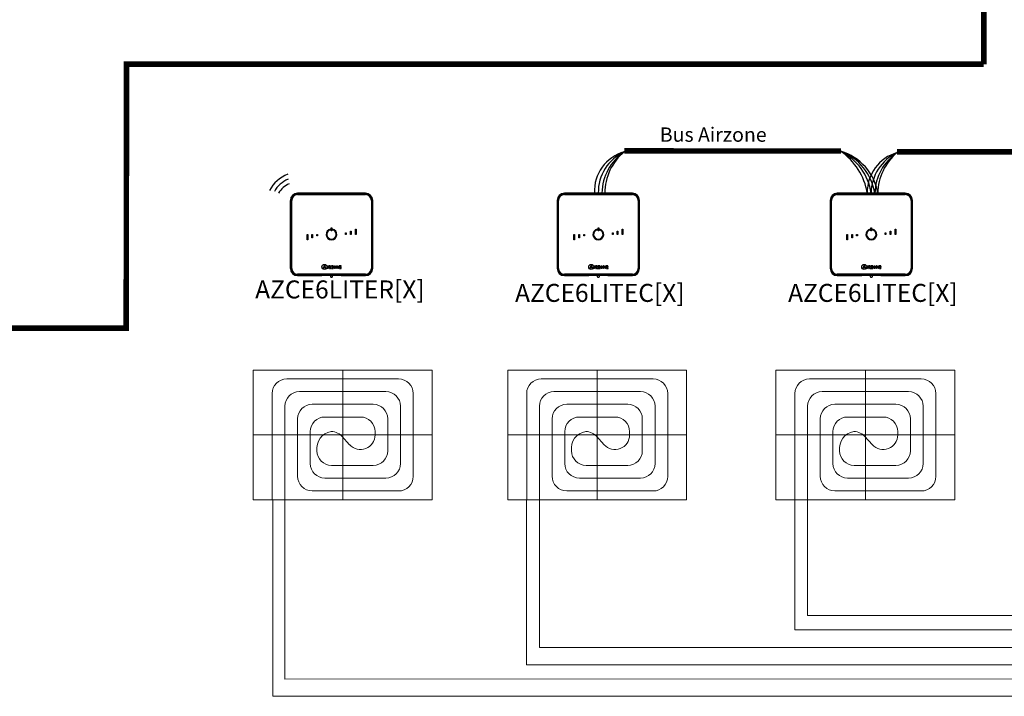
# Model space of a CAD drawing. Units: millimetres. Extents: x 34589 to 61231, y 2956 to 11207.
# Drawn here: x 38984 to 42812, y 3998 to 6629 of the extents above; entities that cross this region are included whole.
import ezdxf

# ---------------------------------------------------------------- set-up
doc = ezdxf.new("R2010")
doc.units = ezdxf.units.MM
doc.layers.add('AIRZONE HARDWARE', color=7, linetype='Continuous')
doc.layers.add('Circuit Frigorifique', color=5, linetype='Continuous')
doc.styles.get("Standard").update_dxf_attribs({"font": 'arial.ttf'})

msp = doc.modelspace()

# ---------------------------------------------------------------- linework, layer by layer
at = {"lineweight": 13, "transparency": 33554687}
for p, q in [((40239.7, 5266.2), (40239.7, 4761.6)), ((41229.1, 5266.2), (41229.1, 4761.6)), ((42271.7, 5266.2), (42271.7, 4761.6)), ((40022.3, 5231.7), (40457, 5231.7)), ((41011.8, 5231.7), (41446.5, 5231.7)), ((42054.4, 5231.7), (42489, 5231.7)), ((39965.5, 4761.6), (39965.5, 5174.9)), ((40071.7, 5182.4), (40407.6, 5182.4)), ((40513.8, 4852.9), (40513.8, 5174.9)), ((40955, 4761.6), (40955, 5174.9)), ((41061.2, 5182.4), (41397.1, 5182.4)), ((41503.3, 4852.9), (41503.3, 5174.9)), ((41997.6, 4761.6), (41997.6, 5174.9)), ((42103.7, 5182.4), (42439.6, 5182.4)), ((42545.8, 4852.9), (42545.8, 5174.9)), ((40121.1, 5133), (40358.2, 5133)), ((41110.6, 5133), (41347.7, 5133)), ((42153.1, 5133), (42390.3, 5133)), ((40014.9, 4761.6), (40014.9, 5125.6)), ((40464.4, 4902.8), (40464.4, 5125.6)), ((41004.4, 4761.6), (41004.4, 5125.6)), ((41453.9, 4902.8), (41453.9, 5125.6)), ((42046.9, 4761.6), (42046.9, 5125.6)), ((42496.4, 4902.8), (42496.4, 5125.6)), ((40064.3, 4853.4), (40064.3, 5076.2)), ((40170.5, 5083.6), (40308.9, 5083.6)), ((40415, 4952.2), (40415, 5076.2)), ((41053.8, 4853.4), (41053.8, 5076.2)), ((41160, 5083.6), (41298.3, 5083.6)), ((41404.5, 4952.2), (41404.5, 5076.2)), ((42096.3, 4853.4), (42096.3, 5076.2)), ((42202.5, 5083.6), (42340.9, 5083.6)), ((42447.1, 4952.2), (42447.1, 5076.2)), ((40113.7, 4902.8), (40113.7, 5026.8)), ((40365.7, 5026.8), (40365.7, 5013.9)), ((41103.2, 4902.8), (41103.2, 5026.8)), ((41355.1, 5026.8), (41355.1, 5013.9)), ((42145.7, 4902.8), (42145.7, 5026.8)), ((42397.7, 5026.8), (42397.7, 5013.9)), ((39892.2, 5013.9), (40587.2, 5013.9)), ((40236.9, 5008.6), (40266.8, 4975.7)), ((40881.7, 5013.9), (41576.6, 5013.9)), ((41226.4, 5008.6), (41256.3, 4975.7)), ((41924.2, 5013.9), (42619.2, 5013.9)), ((42268.9, 5008.6), (42298.9, 4975.7)), ((40358.2, 4895.4), (40196.6, 4895.4)), ((41347.7, 4895.4), (41186.1, 4895.4)), ((42390.3, 4895.4), (42228.6, 4895.4)), ((40407.6, 4846), (40170.5, 4846)), ((41397.1, 4846), (41160, 4846)), ((42439.6, 4846), (42202.5, 4846)), ((40464.4, 4796.6), (40121.1, 4796.6)), ((41453.9, 4796.6), (41110.6, 4796.6)), ((42496.4, 4796.6), (42153.1, 4796.6))]:
    msp.add_line(p, q, dxfattribs=at)
at = {"color": 6, "const_width": 21.8}
for points in [[(42732.1, 6455.5), (42732.1, 7603.3)], [(39398.3, 5417.9), (39398.9, 6464)], [(39388.2, 6455.5), (42732.1, 6455.5)], [(38218.6, 6040.5), (38465.3, 5428.6), (39409.5, 5428.6)]]:
    msp.add_lwpolyline(points, dxfattribs=at)
at = {"const_width": 21.8}
for points in [[(41334.4, 6118.3), (41641.6, 6118), (42177, 6118)], [(42395.1, 6114.7), (42702.4, 6114.4), (43237.8, 6114.4)]]:
    msp.add_lwpolyline(points, dxfattribs=at)
at = {"lineweight": 13, "transparency": 33554687}
for points in [[(39892.2, 5266.2), (40587.2, 5266.2), (40587.2, 4761.6), (39892.2, 4761.6)], [(40881.7, 5266.2), (41576.6, 5266.2), (41576.6, 4761.6), (40881.7, 4761.6)], [(41924.2, 5266.2), (42619.2, 5266.2), (42619.2, 4761.6), (41924.2, 4761.6)]]:
    msp.add_lwpolyline(points, close=True, dxfattribs=at)
for centre, radius, start, end in [((40022.3, 5174.9), 56.8, 90, 180), ((40457, 5174.9), 56.8, 0, 90), ((41011.8, 5174.9), 56.8, 90, 180), ((41446.5, 5174.9), 56.8, 0, 90), ((42054.4, 5174.9), 56.8, 90, 180), ((42489, 5174.9), 56.8, 0, 90), ((40071.7, 5125.6), 56.8, 90, 180), ((40407.6, 5125.6), 56.8, 0, 90), ((41061.2, 5125.6), 56.8, 90, 180), ((41397.1, 5125.6), 56.8, 0, 90), ((42103.7, 5125.6), 56.8, 90, 180), ((42439.6, 5125.6), 56.8, 0, 90), ((40121.1, 5076.2), 56.8, 90, 180), ((40358.2, 5076.2), 56.8, 0, 90), ((41110.6, 5076.2), 56.8, 90, 180), ((41347.7, 5076.2), 56.8, 0, 90), ((42153.1, 5076.2), 56.8, 90, 180), ((42390.3, 5076.2), 56.8, 0, 90), ((40170.5, 5026.8), 56.8, 90, 180), ((40308.9, 5026.8), 56.8, 0, 90), ((41160, 5026.8), 56.8, 90, 180), ((41298.3, 5026.8), 56.8, 0, 90), ((42202.5, 5026.8), 56.8, 90, 180), ((42340.9, 5026.8), 56.8, 0, 90), ((40205.6, 4961.6), 66.5, 99.25, 188.1465), ((40194.9, 4970.4), 56.8, 37.9773, 90), ((41195.1, 4961.6), 66.5, 99.25, 188.1465), ((41184.4, 4970.4), 56.8, 37.9773, 90), ((42237.6, 4961.6), 66.5, 99.25, 188.1465), ((42226.9, 4970.4), 56.8, 37.9773, 90), ((40308.9, 5013.9), 56.8, 222.2876, 0), ((41298.3, 5013.9), 56.8, 222.2876, 0), ((42340.9, 5013.9), 56.8, 222.2876, 0), ((40196.6, 4952.2), 56.8, 180, 270), ((40358.2, 4952.2), 56.8, 270, 0), ((41186.1, 4952.2), 56.8, 180, 270), ((41347.7, 4952.2), 56.8, 270, 0), ((42228.6, 4952.2), 56.8, 180, 270), ((42390.3, 4952.2), 56.8, 270, 0), ((40170.5, 4902.8), 56.8, 180, 270), ((40407.6, 4902.8), 56.8, 270, 0), ((41160, 4902.8), 56.8, 180, 270), ((41397.1, 4902.8), 56.8, 270, 0), ((42202.5, 4902.8), 56.8, 180, 270), ((42439.6, 4902.8), 56.8, 270, 0), ((40121.1, 4853.4), 56.8, 180, 270), ((40457, 4852.9), 56.8, 270, 0), ((41110.6, 4853.4), 56.8, 180, 270), ((41446.5, 4852.9), 56.8, 270, 0), ((42153.1, 4853.4), 56.8, 180, 270), ((42489, 4852.9), 56.8, 270, 0)]:
    msp.add_arc(centre, radius, start, end, dxfattribs=at)
at = {"layer": 'AIRZONE HARDWARE', "color": 7}
for p, q in [((40328.5, 5953.7), (40064, 5953.7)), ((40328.5, 5951.6), (40064, 5951.6)), ((40064, 5949.2), (40328.5, 5949.2)), ((40064, 5948.5), (40328.5, 5948.5)), ((41365.8, 5953.7), (41101.4, 5953.7)), ((41365.8, 5951.6), (41101.4, 5951.6)), ((41101.4, 5949.2), (41365.8, 5949.2)), ((41101.4, 5948.5), (41365.8, 5948.5)), ((42427.1, 5953.7), (42162.7, 5953.7)), ((42427.1, 5951.6), (42162.7, 5951.6)), ((42162.7, 5949.2), (42427.1, 5949.2)), ((42162.7, 5948.5), (42427.1, 5948.5)), ((40036.1, 5925.9), (40036.1, 5661.4)), ((40038.2, 5925.9), (40038.2, 5661.4)), ((40040.7, 5661.4), (40040.7, 5925.9)), ((40041.4, 5661.4), (40041.4, 5925.9)), ((40351.1, 5925.9), (40351.1, 5661.4)), ((40351.8, 5925.9), (40351.8, 5661.4)), ((40354.2, 5661.4), (40354.2, 5925.9)), ((40356.3, 5661.4), (40356.3, 5925.9)), ((41073.5, 5925.9), (41073.5, 5661.4)), ((41075.6, 5925.9), (41075.6, 5661.4)), ((41078, 5661.4), (41078, 5925.9)), ((41078.7, 5661.4), (41078.7, 5925.9)), ((41388.5, 5925.9), (41388.5, 5661.4)), ((41389.1, 5925.9), (41389.1, 5661.4)), ((41391.6, 5661.4), (41391.6, 5925.9)), ((41393.7, 5661.4), (41393.7, 5925.9)), ((42134.8, 5925.9), (42134.8, 5661.4)), ((42136.9, 5925.9), (42136.9, 5661.4)), ((42139.3, 5661.4), (42139.3, 5925.9)), ((42140, 5661.4), (42140, 5925.9)), ((42449.8, 5925.9), (42449.8, 5661.4)), ((42450.5, 5925.9), (42450.5, 5661.4)), ((42452.9, 5661.4), (42452.9, 5925.9)), ((42455, 5661.4), (42455, 5925.9)), ((40194.9, 5819.3), (40197.5, 5819.3)), ((40194.9, 5807.1), (40194.9, 5819.3)), ((40197.5, 5819.3), (40197.5, 5807.1)), ((41232.3, 5819.3), (41234.9, 5819.3)), ((41232.3, 5807.1), (41232.3, 5819.3)), ((41234.9, 5819.3), (41234.9, 5807.1)), ((42293.6, 5819.3), (42296.2, 5819.3)), ((42293.6, 5807.1), (42293.6, 5819.3)), ((42296.2, 5819.3), (42296.2, 5807.1)), ((40101, 5793.6), (40103.6, 5793.6)), ((40101, 5772.8), (40101, 5793.6)), ((40103.6, 5793.6), (40103.6, 5772.8)), ((40120.1, 5780.4), (40120.1, 5793.6)), ((40120.1, 5793.6), (40122.7, 5793.6)), ((40122.7, 5780.4), (40120.1, 5780.4)), ((40122.7, 5793.6), (40122.7, 5780.4)), ((40139.2, 5793.6), (40141.8, 5793.6)), ((40139.2, 5788.1), (40139.2, 5793.6)), ((40141.8, 5788.1), (40139.2, 5788.1)), ((40141.8, 5793.6), (40141.8, 5788.1)), ((40192.7, 5811.6), (40192.7, 5814.2)), ((40197.5, 5807.1), (40194.9, 5807.1)), ((40199.7, 5814.2), (40199.7, 5811.6)), ((40250.6, 5799.2), (40253.2, 5799.2)), ((40250.6, 5793.6), (40250.6, 5799.2)), ((40253.2, 5793.6), (40250.6, 5793.6)), ((40253.2, 5799.2), (40253.2, 5793.6)), ((40269.7, 5793.6), (40269.7, 5806.9)), ((40269.7, 5806.9), (40272.3, 5806.9)), ((40272.3, 5793.6), (40269.7, 5793.6)), ((40272.3, 5806.9), (40272.3, 5793.6)), ((40288.9, 5814.5), (40291.5, 5814.5)), ((40288.9, 5793.6), (40288.9, 5814.5)), ((40291.5, 5793.6), (40288.9, 5793.6)), ((40291.5, 5814.5), (40291.5, 5793.6)), ((41138.3, 5793.6), (41140.9, 5793.6)), ((41138.3, 5772.8), (41138.3, 5793.6)), ((41140.9, 5793.6), (41140.9, 5772.8)), ((41157.5, 5780.4), (41157.5, 5793.6)), ((41157.5, 5793.6), (41160.1, 5793.6)), ((41160.1, 5780.4), (41157.5, 5780.4)), ((41160.1, 5793.6), (41160.1, 5780.4)), ((41176.6, 5793.6), (41179.2, 5793.6)), ((41176.6, 5788.1), (41176.6, 5793.6)), ((41179.2, 5788.1), (41176.6, 5788.1)), ((41179.2, 5793.6), (41179.2, 5788.1)), ((41230.1, 5811.6), (41230.1, 5814.2)), ((41234.9, 5807.1), (41232.3, 5807.1)), ((41237.1, 5814.2), (41237.1, 5811.6)), ((41288, 5799.2), (41290.6, 5799.2)), ((41288, 5793.6), (41288, 5799.2)), ((41290.6, 5793.6), (41288, 5793.6)), ((41290.6, 5799.2), (41290.6, 5793.6)), ((41307.1, 5793.6), (41307.1, 5806.9)), ((41307.1, 5806.9), (41309.7, 5806.9)), ((41309.7, 5793.6), (41307.1, 5793.6)), ((41309.7, 5806.9), (41309.7, 5793.6)), ((41326.2, 5814.5), (41328.9, 5814.5)), ((41326.2, 5793.6), (41326.2, 5814.5)), ((41328.9, 5793.6), (41326.2, 5793.6)), ((41328.9, 5814.5), (41328.9, 5793.6)), ((42199.6, 5793.6), (42202.2, 5793.6)), ((42199.6, 5772.8), (42199.6, 5793.6)), ((42202.2, 5793.6), (42202.2, 5772.8)), ((42218.8, 5780.4), (42218.8, 5793.6)), ((42218.8, 5793.6), (42221.4, 5793.6)), ((42221.4, 5780.4), (42218.8, 5780.4)), ((42221.4, 5793.6), (42221.4, 5780.4)), ((42237.9, 5793.6), (42240.5, 5793.6)), ((42237.9, 5788.1), (42237.9, 5793.6)), ((42240.5, 5788.1), (42237.9, 5788.1)), ((42240.5, 5793.6), (42240.5, 5788.1)), ((42291.4, 5811.6), (42291.4, 5814.2)), ((42296.2, 5807.1), (42293.6, 5807.1)), ((42298.4, 5814.2), (42298.4, 5811.6)), ((42349.3, 5799.2), (42351.9, 5799.2)), ((42349.3, 5793.6), (42349.3, 5799.2)), ((42351.9, 5793.6), (42349.3, 5793.6)), ((42351.9, 5799.2), (42351.9, 5793.6)), ((42368.4, 5793.6), (42368.4, 5806.9)), ((42368.4, 5806.9), (42371, 5806.9)), ((42371, 5793.6), (42368.4, 5793.6)), ((42371, 5806.9), (42371, 5793.6)), ((42387.6, 5814.5), (42390.2, 5814.5)), ((42387.6, 5793.6), (42387.6, 5814.5)), ((42390.2, 5793.6), (42387.6, 5793.6)), ((42390.2, 5814.5), (42390.2, 5793.6)), ((40103.6, 5772.8), (40101, 5772.8)), ((41140.9, 5772.8), (41138.3, 5772.8)), ((42202.2, 5772.8), (42199.6, 5772.8)), ((40167.3, 5671.9), (40163.4, 5661.4)), ((40164.6, 5661.4), (40166.1, 5665.4)), ((40166.1, 5674.4), (40166.1, 5674)), ((40169.8, 5674.4), (40166.1, 5674.4)), ((40166.1, 5665.4), (40171, 5665.4)), ((40166.4, 5666.3), (40168.5, 5672)), ((40170.7, 5666.3), (40166.4, 5666.3)), ((40168.5, 5672), (40170.7, 5666.3)), ((40174.5, 5661.4), (40169.8, 5674.4)), ((40171, 5665.4), (40172.5, 5661.4)), ((40180, 5671.2), (40182.8, 5671.5)), ((40180, 5670.8), (40180, 5671.2)), ((40182.8, 5671.5), (40182.8, 5661.4)), ((40185.4, 5671.4), (40185.4, 5671.1)), ((40188.4, 5666.7), (40188.4, 5669.3)), ((40188.4, 5661.4), (40188.4, 5666)), ((40188.4, 5666), (40189.4, 5666)), ((40189.4, 5666), (40192, 5661.4)), ((40193.7, 5661.4), (40191, 5666.3)), ((40200.7, 5670.7), (40195.8, 5662.3)), ((40202.6, 5671.4), (40196.1, 5671.4)), ((40196.1, 5671.4), (40196.1, 5669.2)), ((40196.1, 5669.2), (40196.5, 5669.2)), ((40197.5, 5662.1), (40202.6, 5670.6)), ((40202.6, 5670.6), (40202.6, 5671.4)), ((40215.2, 5671), (40215.2, 5671.4)), ((40215.2, 5671.4), (40218.3, 5671.4)), ((40216.7, 5661.4), (40216.7, 5669.5)), ((40222.5, 5661.4), (40217.6, 5669.8)), ((40217.6, 5669.8), (40217.6, 5669.8)), ((40217.6, 5669.8), (40217.6, 5661.4)), ((40218.3, 5671.4), (40223, 5663.3)), ((40223, 5663.3), (40223, 5671.4)), ((40223, 5671.4), (40223.9, 5671.4)), ((40223.9, 5671.4), (40223.9, 5661.4)), ((40226.5, 5671.4), (40226.5, 5671.1)), ((40233.6, 5671.4), (40226.5, 5671.4)), ((40232.9, 5668.1), (40232.5, 5668.1)), ((40232.9, 5665), (40232.9, 5668.1)), ((40233.2, 5669.2), (40233.6, 5669.2)), ((40233.6, 5669.2), (40233.6, 5671.4)), ((41204.6, 5671.9), (41200.8, 5661.4)), ((41202, 5661.4), (41203.4, 5665.4)), ((41203.4, 5665.4), (41208.4, 5665.4)), ((41203.5, 5674.4), (41203.5, 5674)), ((41207.1, 5674.4), (41203.5, 5674.4)), ((41203.8, 5666.3), (41205.8, 5672)), ((41208.1, 5666.3), (41203.8, 5666.3)), ((41205.8, 5672), (41208.1, 5666.3)), ((41211.9, 5661.4), (41207.1, 5674.4)), ((41208.4, 5665.4), (41209.8, 5661.4)), ((41217.4, 5671.2), (41220.2, 5671.5)), ((41217.4, 5670.8), (41217.4, 5671.2)), ((41220.2, 5671.5), (41220.2, 5661.4)), ((41222.8, 5671.4), (41222.8, 5671.1)), ((41225.8, 5666.7), (41225.8, 5669.3)), ((41225.8, 5661.4), (41225.8, 5666)), ((41225.8, 5666), (41226.7, 5666)), ((41226.7, 5666), (41229.4, 5661.4)), ((41231.1, 5661.4), (41228.3, 5666.3)), ((41238.1, 5670.7), (41233.2, 5662.3)), ((41239.9, 5671.4), (41233.5, 5671.4)), ((41233.5, 5671.4), (41233.5, 5669.2)), ((41233.5, 5669.2), (41233.9, 5669.2)), ((41234.9, 5662.1), (41239.9, 5670.6)), ((41239.9, 5670.6), (41239.9, 5671.4)), ((41252.6, 5671), (41252.6, 5671.4)), ((41252.6, 5671.4), (41255.7, 5671.4)), ((41254, 5661.4), (41254, 5669.5)), ((41259.9, 5661.4), (41255, 5669.8)), ((41255, 5669.8), (41255, 5669.8)), ((41255, 5669.8), (41255, 5661.4)), ((41255.7, 5671.4), (41260.3, 5663.3)), ((41260.4, 5663.3), (41260.4, 5671.4)), ((41260.4, 5671.4), (41261.3, 5671.4)), ((41261.3, 5671.4), (41261.3, 5661.4)), ((41263.8, 5671.4), (41263.8, 5671.1)), ((41270.9, 5671.4), (41263.8, 5671.4)), ((41270.3, 5668.1), (41269.9, 5668.1)), ((41270.3, 5665), (41270.3, 5668.1)), ((41270.6, 5669.2), (41271, 5669.2)), ((41271, 5669.2), (41270.9, 5671.4)), ((42265.9, 5671.9), (42262.1, 5661.4)), ((42263.3, 5661.4), (42264.7, 5665.4)), ((42264.7, 5665.4), (42269.7, 5665.4)), ((42264.8, 5674.4), (42264.8, 5674)), ((42268.4, 5674.4), (42264.8, 5674.4)), ((42265.1, 5666.3), (42267.2, 5672)), ((42269.4, 5666.3), (42265.1, 5666.3)), ((42267.2, 5672), (42269.4, 5666.3)), ((42273.2, 5661.4), (42268.4, 5674.4)), ((42269.7, 5665.4), (42271.1, 5661.4)), ((42278.7, 5671.2), (42281.5, 5671.5)), ((42278.7, 5670.8), (42278.7, 5671.2)), ((42281.5, 5671.5), (42281.5, 5661.4)), ((42284.1, 5671.4), (42284.1, 5671.1)), ((42287.1, 5666.7), (42287.1, 5669.3)), ((42287.1, 5661.4), (42287.1, 5666)), ((42287.1, 5666), (42288, 5666)), ((42288, 5666), (42290.7, 5661.4)), ((42292.4, 5661.4), (42289.6, 5666.3)), ((42299.4, 5670.7), (42294.5, 5662.3)), ((42301.2, 5671.4), (42294.8, 5671.4)), ((42294.8, 5671.4), (42294.8, 5669.2)), ((42294.8, 5669.2), (42295.2, 5669.2)), ((42296.2, 5662.1), (42301.2, 5670.6)), ((42301.2, 5670.6), (42301.2, 5671.4)), ((42313.9, 5671), (42313.9, 5671.4)), ((42313.9, 5671.4), (42317, 5671.4)), ((42315.3, 5661.4), (42315.3, 5669.5)), ((42321.2, 5661.4), (42316.3, 5669.8)), ((42316.3, 5669.8), (42316.3, 5669.8)), ((42316.3, 5669.8), (42316.3, 5661.4)), ((42317, 5671.4), (42321.6, 5663.3)), ((42321.7, 5663.3), (42321.7, 5671.4)), ((42321.7, 5671.4), (42322.6, 5671.4)), ((42322.6, 5671.4), (42322.6, 5661.4)), ((42325.1, 5671.4), (42325.1, 5671.1)), ((42332.2, 5671.4), (42325.1, 5671.4)), ((42331.6, 5668.1), (42331.2, 5668.1)), ((42331.6, 5665), (42331.6, 5668.1)), ((42331.9, 5669.2), (42332.3, 5669.2)), ((42332.3, 5669.2), (42332.2, 5671.4)), ((40328.5, 5638.8), (40064, 5638.8)), ((40328.5, 5638.1), (40064, 5638.1)), ((40064, 5635.6), (40328.5, 5635.6)), ((40064, 5633.6), (40159.1, 5633.6)), ((40159.5, 5633.7), (40159.1, 5633.6)), ((40229.4, 5633.7), (40163, 5633.7)), ((40163.4, 5661.4), (40164.6, 5661.4)), ((40172.5, 5661.4), (40174.5, 5661.4)), ((40182.8, 5661.4), (40181.2, 5661.4)), ((40186.8, 5661.4), (40188.4, 5661.4)), ((40191.9, 5633.7), (40191.9, 5630.2)), ((40192, 5661.4), (40193.7, 5661.4)), ((40195.8, 5662.3), (40195.8, 5661.4)), ((40195.8, 5661.4), (40202.7, 5661.4)), ((40200.6, 5630.2), (40200.6, 5633.7)), ((40202.7, 5663.6), (40202.3, 5663.6)), ((40202.7, 5661.4), (40202.7, 5663.6)), ((40217.6, 5661.4), (40216.7, 5661.4)), ((40223.9, 5661.4), (40222.5, 5661.4)), ((40223, 5663.3), (40223, 5663.3)), ((40227.9, 5661.4), (40233.8, 5661.4)), ((40232.5, 5665), (40232.9, 5665)), ((40233.4, 5633.6), (40232.9, 5633.7)), ((40233.8, 5663.6), (40233.4, 5663.6)), ((40233.4, 5633.6), (40328.5, 5633.6)), ((40233.8, 5661.4), (40233.8, 5663.6)), ((41365.8, 5638.8), (41101.4, 5638.8)), ((41365.8, 5638.1), (41101.4, 5638.1)), ((41101.4, 5635.6), (41365.8, 5635.6)), ((41101.4, 5633.6), (41196.5, 5633.6)), ((41196.9, 5633.7), (41196.5, 5633.6)), ((41266.8, 5633.7), (41200.4, 5633.7)), ((41200.8, 5661.4), (41202, 5661.4)), ((41209.8, 5661.4), (41211.9, 5661.4)), ((41220.2, 5661.4), (41218.5, 5661.4)), ((41224.2, 5661.4), (41225.8, 5661.4)), ((41229.2, 5633.7), (41229.2, 5630.2)), ((41229.4, 5661.4), (41231.1, 5661.4)), ((41233.2, 5662.3), (41233.2, 5661.4)), ((41233.2, 5661.4), (41240.1, 5661.4)), ((41237.9, 5630.2), (41237.9, 5633.7)), ((41240.1, 5663.6), (41239.7, 5663.6)), ((41240.1, 5661.4), (41240.1, 5663.6)), ((41255, 5661.4), (41254, 5661.4)), ((41261.3, 5661.4), (41259.9, 5661.4)), ((41260.3, 5663.3), (41260.4, 5663.3)), ((41265.2, 5661.4), (41271.2, 5661.4)), ((41269.9, 5665), (41270.3, 5665)), ((41270.7, 5633.6), (41270.3, 5633.7)), ((41270.7, 5633.6), (41365.8, 5633.6)), ((41271.2, 5663.6), (41270.8, 5663.6)), ((41271.2, 5661.4), (41271.2, 5663.6)), ((42427.1, 5638.8), (42162.7, 5638.8)), ((42427.1, 5638.1), (42162.7, 5638.1)), ((42162.7, 5635.6), (42427.1, 5635.6)), ((42162.7, 5633.6), (42257.8, 5633.6)), ((42258.2, 5633.7), (42257.8, 5633.6)), ((42328.1, 5633.7), (42261.7, 5633.7)), ((42262.1, 5661.4), (42263.3, 5661.4)), ((42271.1, 5661.4), (42273.2, 5661.4)), ((42281.5, 5661.4), (42279.8, 5661.4)), ((42285.5, 5661.4), (42287.1, 5661.4)), ((42290.5, 5633.7), (42290.5, 5630.2)), ((42290.7, 5661.4), (42292.4, 5661.4)), ((42294.5, 5662.3), (42294.5, 5661.4)), ((42294.5, 5661.4), (42301.4, 5661.4)), ((42299.2, 5630.2), (42299.2, 5633.7)), ((42301.4, 5663.6), (42301, 5663.6)), ((42301.4, 5661.4), (42301.4, 5663.6)), ((42316.3, 5661.4), (42315.3, 5661.4)), ((42322.6, 5661.4), (42321.2, 5661.4)), ((42321.6, 5663.3), (42321.7, 5663.3)), ((42326.5, 5661.4), (42332.5, 5661.4)), ((42331.2, 5665), (42331.6, 5665)), ((42332, 5633.6), (42331.6, 5633.7)), ((42332, 5633.6), (42427.1, 5633.6)), ((42332.5, 5663.6), (42332.1, 5663.6)), ((42332.5, 5661.4), (42332.5, 5663.6))]:
    msp.add_line(p, q, dxfattribs=at)
for centre in [(40168.6, 5667.2), (41206, 5667.2), (42267.3, 5667.2)]:
    msp.add_circle(centre, 9.72, dxfattribs=at)
at = {"layer": 'AIRZONE HARDWARE', "color": 5}
for centre, radius, start, end in [((41377.9, 5961.6), 159.6, 105.7416, 182.5981), ((42034.2, 5912.9), 248.4, 9.4644, 55.1231), ((42438.5, 5958.3), 159.4, 105.7078, 181.5019)]:
    msp.add_arc(centre, radius, start, end, dxfattribs=at)
at = {"layer": 'AIRZONE HARDWARE', "color": 7}
for centre, radius, start, end in [((41408.3, 5956.5), 175, 114.914, 180.8348), ((42080.5, 5923.2), 215.8, 8.2167, 63.652), ((42469.1, 5953), 175, 114.9095, 179.6351), ((40078.9, 5896.3), 141.4, 111.9099, 151.1993), ((40067.4, 5909.3), 106.6, 111.9099, 151.1993), ((40062.8, 5914.5), 82.2, 111.9099, 151.1993), ((40064, 5925.9), 27.8, 90, 180), ((40064, 5925.9), 25.7, 90, 180), ((40064, 5925.9), 23.3, 90, 180), ((40064, 5925.9), 22.6, 90, 180), ((40328.5, 5925.9), 27.8, 0, 90), ((40328.5, 5925.9), 25.7, 0, 90), ((40328.5, 5925.9), 23.3, 0, 90), ((40328.5, 5925.9), 22.6, 0, 90), ((41101.4, 5925.9), 27.8, 90, 180), ((41101.4, 5925.9), 25.7, 90, 180), ((41101.4, 5925.9), 23.3, 90, 180), ((41101.4, 5925.9), 22.6, 90, 180), ((41365.8, 5925.9), 27.8, 0, 90), ((41365.8, 5925.9), 25.7, 0, 90), ((41365.8, 5925.9), 23.3, 0, 90), ((41365.8, 5925.9), 22.6, 0, 90), ((42162.7, 5925.9), 27.8, 90, 180), ((42162.7, 5925.9), 25.7, 90, 180), ((42162.7, 5925.9), 23.3, 90, 180), ((42162.7, 5925.9), 22.6, 90, 180), ((42427.1, 5925.9), 27.8, 0, 90), ((42427.1, 5925.9), 25.7, 0, 90), ((42427.1, 5925.9), 23.3, 0, 90), ((42427.1, 5925.9), 22.6, 0, 90), ((40196.2, 5793.6), 20.9, 99.5941, 80.4059), ((40196.2, 5793.6), 18.3, 100.9806, 79.0194), ((41233.6, 5793.6), 20.9, 99.5941, 80.4059), ((41233.6, 5793.6), 18.3, 100.9806, 79.0194), ((42294.9, 5793.6), 20.9, 99.5941, 80.4059), ((42294.9, 5793.6), 18.3, 100.9806, 79.0194), ((40064, 5661.4), 27.8, 180, 270), ((40064, 5661.4), 25.7, 180, 270), ((40064, 5661.4), 23.3, 180, 270), ((40064, 5661.4), 22.6, 180, 270), ((40328.5, 5661.4), 23.3, 270, 0), ((40328.5, 5661.4), 27.8, 270, 0), ((40328.5, 5661.4), 25.7, 270, 0), ((40328.5, 5661.4), 22.6, 270, 0), ((41101.4, 5661.4), 27.8, 180, 270), ((41101.4, 5661.4), 25.7, 180, 270), ((41101.4, 5661.4), 23.3, 180, 270), ((41101.4, 5661.4), 22.6, 180, 270), ((41365.8, 5661.4), 23.3, 270, 0), ((41365.8, 5661.4), 27.8, 270, 0), ((41365.8, 5661.4), 25.7, 270, 0), ((41365.8, 5661.4), 22.6, 270, 0), ((42162.7, 5661.4), 27.8, 180, 270), ((42162.7, 5661.4), 25.7, 180, 270), ((42162.7, 5661.4), 23.3, 180, 270), ((42162.7, 5661.4), 22.6, 180, 270), ((42427.1, 5661.4), 23.3, 270, 0), ((42427.1, 5661.4), 27.8, 270, 0), ((42427.1, 5661.4), 25.7, 270, 0), ((42427.1, 5661.4), 22.6, 270, 0)]:
    msp.add_arc(centre, radius, start, end, dxfattribs=at)
at = {"layer": 'AIRZONE HARDWARE', "color": 3}
for centre, radius, start, end in [((41444.6, 5952), 196.9, 123.969, 179.3328), ((42102.1, 5921.5), 208.8, 8.5638, 69.1878), ((42505.6, 5948.2), 197.2, 123.991, 178.2831), ((41051.5, 5917.9), 208.8, 8.5638, 8.6265), ((42112.8, 5917.9), 208.8, 8.5638, 8.6265)]:
    msp.add_arc(centre, radius, start, end, dxfattribs=at)
at = {"layer": 'AIRZONE HARDWARE', "color": 1}
for centre, radius, start, end in [((41468.4, 5954.2), 209.4, 129.7145, 180.0561), ((42118.8, 5921.4), 203.6, 9.0335, 73.5994), ((42529.3, 5950.5), 209.6, 129.724, 179.0165)]:
    msp.add_arc(centre, radius, start, end, dxfattribs=at)
at = {"layer": 'AIRZONE HARDWARE', "color": 7}
for points, knots in [([(40166.1, 5674), (40166.9, 5673.9), (40167.6, 5673.9), (40167.6, 5673.1), (40167.6, 5673), (40167.4, 5672.3), (40167.3, 5671.9)], [0, 0, 0, 0, 0.5, 0.5, 0.5, 1, 1, 1, 1]), ([(40181.2, 5661.4), (40181.2, 5662.2), (40181.2, 5668.7), (40181.2, 5669.4), (40181.2, 5670.6), (40181.1, 5670.7), (40180, 5670.8)], [0, 0, 0, 0, 0.5, 0.5, 0.5, 1, 1, 1, 1]), ([(40191, 5666.3), (40192.1, 5666.5), (40193.2, 5667), (40193.2, 5668.7), (40193.2, 5671.4), (40190.2, 5671.4), (40189.1, 5671.4), (40188.7, 5671.4), (40185.7, 5671.4), (40185.4, 5671.4)], [0, 0, 0, 0, 0.333333, 0.333333, 0.333333, 0.666667, 0.666667, 0.666667, 1, 1, 1, 1]), ([(40185.4, 5671.1), (40186.8, 5670.8), (40186.8, 5670.8), (40186.8, 5669.4), (40186.8, 5668.6), (40186.8, 5662.1), (40186.8, 5661.4)], [0, 0, 0, 0, 0.5, 0.5, 0.5, 1, 1, 1, 1]), ([(40188.4, 5669.3), (40188.4, 5670.4), (40188.4, 5670.7), (40189.4, 5670.7), (40190.7, 5670.7), (40191.6, 5670.2), (40191.6, 5668.6), (40191.6, 5667), (40190.3, 5666.7), (40189.3, 5666.7), (40189.2, 5666.7), (40188.5, 5666.7), (40188.4, 5666.7)], [0, 0, 0, 0, 0.25, 0.25, 0.25, 0.5, 0.5, 0.5, 0.75, 0.75, 0.75, 1, 1, 1, 1]), ([(40196.5, 5669.2), (40196.5, 5670.7), (40197.4, 5670.7), (40198.2, 5670.7), (40198.5, 5670.7), (40200.5, 5670.7), (40200.7, 5670.7)], [0, 0, 0, 0, 0.5, 0.5, 0.5, 1, 1, 1, 1]), ([(40209.2, 5661.2), (40212.2, 5661.2), (40213.2, 5663.2), (40213.2, 5666.4), (40213.2, 5669.5), (40212.2, 5671.5), (40209.2, 5671.5), (40206, 5671.5), (40205.1, 5669.5), (40205.1, 5666.4), (40205.1, 5663.2), (40206, 5661.2), (40209.2, 5661.2)], [0, 0, 0, 0, 0.25, 0.25, 0.25, 0.5, 0.5, 0.5, 0.75, 0.75, 0.75, 1, 1, 1, 1]), ([(40206.7, 5666.4), (40206.7, 5668.4), (40206.9, 5670.8), (40209.2, 5670.8), (40211.4, 5670.8), (40211.6, 5668.3), (40211.6, 5666.4), (40211.6, 5664.5), (40211.5, 5661.9), (40209.2, 5661.9), (40206.9, 5661.9), (40206.7, 5664.5), (40206.7, 5666.4)], [0, 0, 0, 0, 0.25, 0.25, 0.25, 0.5, 0.5, 0.5, 0.75, 0.75, 0.75, 1, 1, 1, 1]), ([(40216.7, 5669.5), (40216.7, 5669.7), (40216.7, 5669.9), (40216.6, 5670.3), (40216.6, 5670.5), (40216.4, 5670.7), (40216.3, 5670.7), (40216.2, 5670.8), (40216, 5670.9), (40215.8, 5670.9), (40215.5, 5671), (40215.3, 5671), (40215.2, 5671)], [0, 0, 0, 0, 0.193315, 0.309147, 0.427379, 0.489029, 0.521028, 0.572868, 0.643576, 0.750199, 0.849314, 1, 1, 1, 1]), ([(40226.5, 5671.1), (40227.8, 5670.8), (40227.9, 5670.8), (40227.9, 5669.4), (40227.9, 5668.6), (40227.9, 5662.1), (40227.9, 5661.4)], [0, 0, 0, 0, 0.5, 0.5, 0.5, 1, 1, 1, 1]), ([(40229.5, 5667), (40229.5, 5667.3), (40229.5, 5669.6), (40229.5, 5669.9), (40229.5, 5670.6), (40229.7, 5670.7), (40230.4, 5670.7), (40230.5, 5670.7), (40231.5, 5670.7), (40231.6, 5670.7), (40232.6, 5670.7), (40233.2, 5670.4), (40233.2, 5669.2)], [0, 0, 0, 0, 0.25, 0.25, 0.25, 0.5, 0.5, 0.5, 0.75, 0.75, 0.75, 1, 1, 1, 1]), ([(40232.5, 5668.1), (40232.4, 5667.6), (40232.3, 5667), (40231.3, 5667), (40231.1, 5667), (40229.7, 5667), (40229.5, 5667)], [0, 0, 0, 0, 0.5, 0.5, 0.5, 1, 1, 1, 1]), ([(40233.4, 5663.6), (40233.3, 5662.4), (40232.9, 5662.1), (40232.1, 5662.1), (40231.9, 5662.1), (40230.6, 5662.1), (40230.4, 5662.1), (40229.7, 5662.1), (40229.5, 5662.1), (40229.5, 5663), (40229.5, 5663.3), (40229.5, 5666), (40229.5, 5666.3)], [0, 0, 0, 0, 0.25, 0.25, 0.25, 0.5, 0.5, 0.5, 0.75, 0.75, 0.75, 1, 1, 1, 1]), ([(40229.5, 5666.3), (40229.7, 5666.3), (40231.1, 5666.3), (40231.3, 5666.3), (40232.2, 5666.3), (40232.5, 5665.8), (40232.5, 5665)], [0, 0, 0, 0, 0.5, 0.5, 0.5, 1, 1, 1, 1]), ([(41203.5, 5674), (41204.3, 5673.9), (41205, 5673.9), (41205, 5673.1), (41205, 5673), (41204.8, 5672.3), (41204.6, 5671.9)], [0, 0, 0, 0, 0.5, 0.5, 0.5, 1, 1, 1, 1]), ([(41218.5, 5661.4), (41218.5, 5662.2), (41218.5, 5668.7), (41218.5, 5669.4), (41218.5, 5670.6), (41218.5, 5670.7), (41217.4, 5670.8)], [0, 0, 0, 0, 0.5, 0.5, 0.5, 1, 1, 1, 1]), ([(41228.3, 5666.3), (41229.5, 5666.5), (41230.6, 5667), (41230.6, 5668.7), (41230.6, 5671.4), (41227.5, 5671.4), (41226.4, 5671.4), (41226.1, 5671.4), (41223.1, 5671.4), (41222.8, 5671.4)], [0, 0, 0, 0, 0.333333, 0.333333, 0.333333, 0.666667, 0.666667, 0.666667, 1, 1, 1, 1]), ([(41222.8, 5671.1), (41224.2, 5670.8), (41224.2, 5670.8), (41224.2, 5669.4), (41224.2, 5668.6), (41224.2, 5662.1), (41224.2, 5661.4)], [0, 0, 0, 0, 0.5, 0.5, 0.5, 1, 1, 1, 1]), ([(41225.8, 5669.3), (41225.8, 5670.4), (41225.8, 5670.7), (41226.8, 5670.7), (41228.1, 5670.7), (41229, 5670.2), (41229, 5668.6), (41229, 5667), (41227.6, 5666.7), (41226.7, 5666.7), (41226.6, 5666.7), (41225.9, 5666.7), (41225.8, 5666.7)], [0, 0, 0, 0, 0.25, 0.25, 0.25, 0.5, 0.5, 0.5, 0.75, 0.75, 0.75, 1, 1, 1, 1]), ([(41233.9, 5669.2), (41233.9, 5670.7), (41234.7, 5670.7), (41235.6, 5670.7), (41235.9, 5670.7), (41237.9, 5670.7), (41238.1, 5670.7)], [0, 0, 0, 0, 0.5, 0.5, 0.5, 1, 1, 1, 1]), ([(41246.5, 5661.2), (41249.6, 5661.2), (41250.5, 5663.2), (41250.5, 5666.4), (41250.5, 5669.5), (41249.6, 5671.5), (41246.5, 5671.5), (41243.3, 5671.5), (41242.4, 5669.5), (41242.4, 5666.4), (41242.4, 5663.2), (41243.4, 5661.2), (41246.5, 5661.2)], [0, 0, 0, 0, 0.25, 0.25, 0.25, 0.5, 0.5, 0.5, 0.75, 0.75, 0.75, 1, 1, 1, 1]), ([(41244.1, 5666.4), (41244.1, 5668.4), (41244.2, 5670.8), (41246.5, 5670.8), (41248.8, 5670.8), (41248.9, 5668.3), (41248.9, 5666.4), (41248.9, 5664.5), (41248.8, 5661.9), (41246.5, 5661.9), (41244.3, 5661.9), (41244.1, 5664.5), (41244.1, 5666.4)], [0, 0, 0, 0, 0.25, 0.25, 0.25, 0.5, 0.5, 0.5, 0.75, 0.75, 0.75, 1, 1, 1, 1]), ([(41254, 5669.5), (41254, 5669.7), (41254, 5669.9), (41254, 5670.3), (41253.9, 5670.5), (41253.8, 5670.7), (41253.7, 5670.7), (41253.6, 5670.8), (41253.4, 5670.9), (41253.2, 5670.9), (41252.9, 5671), (41252.7, 5671), (41252.6, 5671)], [0, 0, 0, 0, 0.193315, 0.309147, 0.427379, 0.489029, 0.521028, 0.572868, 0.643576, 0.750199, 0.849314, 1, 1, 1, 1]), ([(41263.8, 5671.1), (41265.2, 5670.8), (41265.2, 5670.8), (41265.2, 5669.4), (41265.2, 5668.6), (41265.2, 5662.1), (41265.2, 5661.4)], [0, 0, 0, 0, 0.5, 0.5, 0.5, 1, 1, 1, 1]), ([(41266.9, 5667), (41266.9, 5667.3), (41266.9, 5669.6), (41266.9, 5669.9), (41266.9, 5670.6), (41267.1, 5670.7), (41267.8, 5670.7), (41267.9, 5670.7), (41268.8, 5670.7), (41269, 5670.7), (41269.9, 5670.7), (41270.6, 5670.4), (41270.6, 5669.2)], [0, 0, 0, 0, 0.25, 0.25, 0.25, 0.5, 0.5, 0.5, 0.75, 0.75, 0.75, 1, 1, 1, 1]), ([(41269.9, 5668.1), (41269.8, 5667.6), (41269.7, 5667), (41268.7, 5667), (41268.5, 5667), (41267, 5667), (41266.9, 5667)], [0, 0, 0, 0, 0.5, 0.5, 0.5, 1, 1, 1, 1]), ([(41270.8, 5663.6), (41270.7, 5662.4), (41270.3, 5662.1), (41269.4, 5662.1), (41269.3, 5662.1), (41267.9, 5662.1), (41267.8, 5662.1), (41267.1, 5662.1), (41266.9, 5662.1), (41266.9, 5663), (41266.9, 5663.3), (41266.9, 5666), (41266.9, 5666.3)], [0, 0, 0, 0, 0.25, 0.25, 0.25, 0.5, 0.5, 0.5, 0.75, 0.75, 0.75, 1, 1, 1, 1]), ([(41266.9, 5666.3), (41267, 5666.3), (41268.5, 5666.3), (41268.7, 5666.3), (41269.5, 5666.3), (41269.9, 5665.8), (41269.9, 5665)], [0, 0, 0, 0, 0.5, 0.5, 0.5, 1, 1, 1, 1]), ([(42264.8, 5674), (42265.6, 5673.9), (42266.3, 5673.9), (42266.3, 5673.1), (42266.3, 5673), (42266.1, 5672.3), (42265.9, 5671.9)], [0, 0, 0, 0, 0.5, 0.5, 0.5, 1, 1, 1, 1]), ([(42279.8, 5661.4), (42279.8, 5662.2), (42279.8, 5668.7), (42279.8, 5669.4), (42279.8, 5670.6), (42279.8, 5670.7), (42278.7, 5670.8)], [0, 0, 0, 0, 0.5, 0.5, 0.5, 1, 1, 1, 1]), ([(42289.6, 5666.3), (42290.8, 5666.5), (42291.9, 5667), (42291.9, 5668.7), (42291.9, 5671.4), (42288.8, 5671.4), (42287.7, 5671.4), (42287.4, 5671.4), (42284.4, 5671.4), (42284.1, 5671.4)], [0, 0, 0, 0, 0.333333, 0.333333, 0.333333, 0.666667, 0.666667, 0.666667, 1, 1, 1, 1]), ([(42284.1, 5671.1), (42285.5, 5670.8), (42285.5, 5670.8), (42285.5, 5669.4), (42285.5, 5668.6), (42285.5, 5662.1), (42285.5, 5661.4)], [0, 0, 0, 0, 0.5, 0.5, 0.5, 1, 1, 1, 1]), ([(42287.1, 5669.3), (42287.1, 5670.4), (42287.1, 5670.7), (42288.1, 5670.7), (42289.4, 5670.7), (42290.3, 5670.2), (42290.3, 5668.6), (42290.3, 5667), (42288.9, 5666.7), (42288, 5666.7), (42287.9, 5666.7), (42287.2, 5666.7), (42287.1, 5666.7)], [0, 0, 0, 0, 0.25, 0.25, 0.25, 0.5, 0.5, 0.5, 0.75, 0.75, 0.75, 1, 1, 1, 1]), ([(42295.2, 5669.2), (42295.2, 5670.7), (42296, 5670.7), (42296.9, 5670.7), (42297.2, 5670.7), (42299.2, 5670.7), (42299.4, 5670.7)], [0, 0, 0, 0, 0.5, 0.5, 0.5, 1, 1, 1, 1]), ([(42307.8, 5661.2), (42310.9, 5661.2), (42311.9, 5663.2), (42311.9, 5666.4), (42311.9, 5669.5), (42310.9, 5671.5), (42307.8, 5671.5), (42304.6, 5671.5), (42303.7, 5669.5), (42303.7, 5666.4), (42303.7, 5663.2), (42304.7, 5661.2), (42307.8, 5661.2)], [0, 0, 0, 0, 0.25, 0.25, 0.25, 0.5, 0.5, 0.5, 0.75, 0.75, 0.75, 1, 1, 1, 1]), ([(42305.4, 5666.4), (42305.4, 5668.4), (42305.5, 5670.8), (42307.8, 5670.8), (42310.1, 5670.8), (42310.2, 5668.3), (42310.2, 5666.4), (42310.2, 5664.5), (42310.1, 5661.9), (42307.8, 5661.9), (42305.6, 5661.9), (42305.4, 5664.5), (42305.4, 5666.4)], [0, 0, 0, 0, 0.25, 0.25, 0.25, 0.5, 0.5, 0.5, 0.75, 0.75, 0.75, 1, 1, 1, 1]), ([(42315.3, 5669.5), (42315.3, 5669.7), (42315.3, 5669.9), (42315.3, 5670.3), (42315.2, 5670.5), (42315.1, 5670.7), (42315, 5670.7), (42314.9, 5670.8), (42314.7, 5670.9), (42314.5, 5670.9), (42314.2, 5671), (42314, 5671), (42313.9, 5671)], [0, 0, 0, 0, 0.193315, 0.309147, 0.427379, 0.489029, 0.521028, 0.572868, 0.643576, 0.750199, 0.849314, 1, 1, 1, 1]), ([(42325.1, 5671.1), (42326.5, 5670.8), (42326.5, 5670.8), (42326.5, 5669.4), (42326.5, 5668.6), (42326.5, 5662.1), (42326.5, 5661.4)], [0, 0, 0, 0, 0.5, 0.5, 0.5, 1, 1, 1, 1]), ([(42328.2, 5667), (42328.2, 5667.3), (42328.2, 5669.6), (42328.2, 5669.9), (42328.2, 5670.6), (42328.4, 5670.7), (42329.1, 5670.7), (42329.2, 5670.7), (42330.2, 5670.7), (42330.3, 5670.7), (42331.2, 5670.7), (42331.9, 5670.4), (42331.9, 5669.2)], [0, 0, 0, 0, 0.25, 0.25, 0.25, 0.5, 0.5, 0.5, 0.75, 0.75, 0.75, 1, 1, 1, 1]), ([(42331.2, 5668.1), (42331.1, 5667.6), (42331, 5667), (42330, 5667), (42329.8, 5667), (42328.3, 5667), (42328.2, 5667)], [0, 0, 0, 0, 0.5, 0.5, 0.5, 1, 1, 1, 1]), ([(42332.1, 5663.6), (42332, 5662.4), (42331.6, 5662.1), (42330.7, 5662.1), (42330.6, 5662.1), (42329.3, 5662.1), (42329.1, 5662.1), (42328.4, 5662.1), (42328.2, 5662.1), (42328.2, 5663), (42328.2, 5663.3), (42328.2, 5666), (42328.2, 5666.3)], [0, 0, 0, 0, 0.25, 0.25, 0.25, 0.5, 0.5, 0.5, 0.75, 0.75, 0.75, 1, 1, 1, 1]), ([(42328.2, 5666.3), (42328.3, 5666.3), (42329.8, 5666.3), (42330, 5666.3), (42330.9, 5666.3), (42331.2, 5665.8), (42331.2, 5665)], [0, 0, 0, 0, 0.5, 0.5, 0.5, 1, 1, 1, 1]), ([(40191.9, 5630.2), (40191.9, 5630), (40191.9, 5629.6), (40192.2, 5629.1), (40192.5, 5628.7), (40193, 5628.4), (40193.5, 5628.2), (40194.2, 5628), (40195, 5627.9), (40195.7, 5627.8), (40196.1, 5627.8), (40196.2, 5627.8)], [0, 0, 0, 0, 0.10316, 0.203094, 0.297217, 0.394956, 0.508884, 0.661188, 0.808136, 0.960392, 1, 1, 1, 1]), ([(40196.2, 5627.8), (40196.4, 5627.8), (40196.8, 5627.8), (40197.6, 5627.9), (40198.4, 5628), (40199.1, 5628.3), (40199.7, 5628.6), (40200.1, 5628.9), (40200.4, 5629.5), (40200.6, 5629.9), (40200.5, 5630.2), (40200.5, 5630.2)], [0, 0, 0, 0, 0.076782, 0.224571, 0.377731, 0.548801, 0.656305, 0.759034, 0.863807, 0.971297, 1, 1, 1, 1]), ([(40202.3, 5663.6), (40202.3, 5662.1), (40201.5, 5662.1), (40200.6, 5662.1), (40200.3, 5662.1), (40197.8, 5662.1), (40197.5, 5662.1)], [0, 0, 0, 0, 0.5, 0.5, 0.5, 1, 1, 1, 1]), ([(41229.2, 5630.2), (41229.2, 5630), (41229.3, 5629.6), (41229.6, 5629.1), (41229.9, 5628.7), (41230.4, 5628.4), (41230.9, 5628.2), (41231.6, 5628), (41232.4, 5627.9), (41233.1, 5627.8), (41233.5, 5627.8), (41233.6, 5627.8)], [0, 0, 0, 0, 0.10316, 0.203094, 0.297217, 0.394956, 0.508884, 0.661188, 0.808136, 0.960392, 1, 1, 1, 1]), ([(41233.6, 5627.8), (41233.7, 5627.8), (41234.2, 5627.8), (41235, 5627.9), (41235.8, 5628), (41236.5, 5628.3), (41237, 5628.6), (41237.5, 5628.9), (41237.8, 5629.5), (41237.9, 5629.9), (41237.9, 5630.2), (41237.9, 5630.2)], [0, 0, 0, 0, 0.076782, 0.224571, 0.377731, 0.548801, 0.656305, 0.759034, 0.863807, 0.971297, 1, 1, 1, 1]), ([(41239.7, 5663.6), (41239.7, 5662.1), (41238.8, 5662.1), (41238, 5662.1), (41237.7, 5662.1), (41235.2, 5662.1), (41234.9, 5662.1)], [0, 0, 0, 0, 0.5, 0.5, 0.5, 1, 1, 1, 1]), ([(42290.5, 5630.2), (42290.6, 5630), (42290.6, 5629.6), (42290.9, 5629.1), (42291.2, 5628.7), (42291.7, 5628.4), (42292.2, 5628.2), (42292.9, 5628), (42293.7, 5627.9), (42294.4, 5627.8), (42294.8, 5627.8), (42294.9, 5627.8)], [0, 0, 0, 0, 0.10316, 0.203094, 0.297217, 0.394956, 0.508884, 0.661188, 0.808136, 0.960392, 1, 1, 1, 1]), ([(42294.9, 5627.8), (42295.1, 5627.8), (42295.5, 5627.8), (42296.3, 5627.9), (42297.1, 5628), (42297.8, 5628.3), (42298.3, 5628.6), (42298.8, 5628.9), (42299.1, 5629.5), (42299.2, 5629.9), (42299.2, 5630.2), (42299.2, 5630.2)], [0, 0, 0, 0, 0.076782, 0.224571, 0.377731, 0.548801, 0.656305, 0.759034, 0.863807, 0.971297, 1, 1, 1, 1]), ([(42301, 5663.6), (42301, 5662.1), (42300.1, 5662.1), (42299.3, 5662.1), (42299, 5662.1), (42296.5, 5662.1), (42296.2, 5662.1)], [0, 0, 0, 0, 0.5, 0.5, 0.5, 1, 1, 1, 1])]:
    msp.add_open_spline(points, degree=3, knots=knots, dxfattribs=at)
for points, weights in [([(40163, 5633.7), (40159.7, 5633.7), (40159.5, 5633.7)], [1, 0.71933980034, 1]), ([(40232.9, 5633.7), (40232.8, 5633.7), (40229.4, 5633.7)], [1, 0.719339800339, 1]), ([(41200.4, 5633.7), (41197, 5633.7), (41196.9, 5633.7)], [1, 0.71933980034, 1]), ([(41270.3, 5633.7), (41270.1, 5633.7), (41266.8, 5633.7)], [1, 0.719339800339, 1]), ([(42261.7, 5633.7), (42258.3, 5633.7), (42258.2, 5633.7)], [1, 0.71933980034, 1]), ([(42331.6, 5633.7), (42331.5, 5633.7), (42328.1, 5633.7)], [1, 0.719339800339, 1])]:
    msp.add_rational_spline(points, weights, degree=2, dxfattribs=at)
at = {"layer": 'Circuit Frigorifique', "color": 1, "lineweight": 13, "transparency": 33554687}
for p, q in [((39968.3, 4761.6), (39968.3, 3997.7)), ((40954.9, 4761.6), (40954.9, 4119.7)), ((41997, 4761.6), (41997, 4256.3)), ((41997, 4256.3), (45283, 4256.3)), ((40954.9, 4119.7), (45283, 4120.6)), ((39968.3, 3997.7), (45283, 3998.7))]:
    msp.add_line(p, q, dxfattribs=at)
at = {"layer": 'Circuit Frigorifique', "lineweight": 13, "transparency": 33554687}
for p, q in [((40014.6, 4761.6), (40014.6, 4064.9)), ((41004.2, 4761.6), (41004.2, 4186.9)), ((42047.4, 4761.6), (42047.4, 4312.5)), ((42047.4, 4312.5), (45283, 4312.5)), ((41004.2, 4186.9), (45283, 4189)), ((40014.6, 4064.9), (45283, 4067.1))]:
    msp.add_line(p, q, dxfattribs=at)

# ---------------------------------------------------------------- texts
at = {"layer": 'AIRZONE HARDWARE', "color": 7, "attachment_point": 1}
for s, width, gutter_width, heights, insert, char_height in [('Bus Airzone', 484.966, 0, [41.6], (41472.6, 6209.6), 55.629), ('\\pxqc;AZCE6LITER[X]', 895.747, 9.67, [0], (39781.1, 5614.7), 70), ('\\pxqc;AZCE6LITEC[X]', 895.747, 9.67, [0], (40791.6, 5601.3), 70), ('\\pxqc;AZCE6LITEC[X]', 895.747, 9.67, [0], (41853, 5601.3), 70)]:
    msp.add_mtext_dynamic_manual_height_columns(s, width=width, gutter_width=gutter_width, heights=heights, dxfattribs=dict(at, insert=insert, char_height=char_height))

doc.saveas('drawing.dxf')
